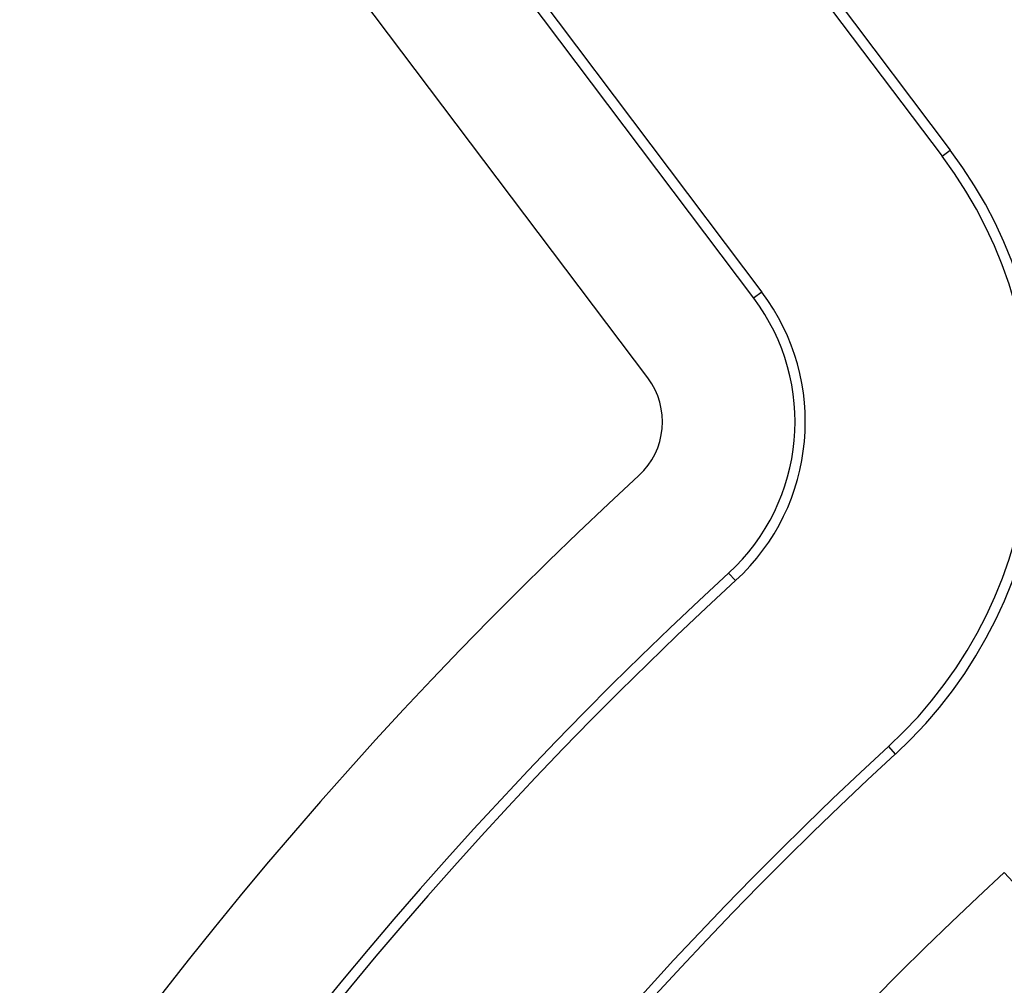
# Model space of a CAD drawing. Extents: x 0 to 45.3, y 0 to 35.2.
# Drawn here: x 24.4 to 25, y 22.3 to 22.8 of the extents above; entities that cross this region are included whole.
import ezdxf

# ---------------------------------------------------------------- set-up
doc = ezdxf.new("R2010")
doc.units = 0
doc.layers.get('DEFPOINTS').update_dxf_attribs({"linetype": 'CONTINUOUS'})
doc.layers.add('A-ANNO-DIM', color=1, linetype='CONTINUOUS')
doc.layers.add('A-SPKR-DETAIL', color=3, linetype='CONTINUOUS')
doc.styles.add('ARCH', font='archquik.shx')
doc.dimstyles.get("Standard").update_dxf_attribs({"dimtxt": 0.18, "dimasz": 0.18, "dimexe": 0.18, "dimexo": 0.0625, "dimgap": 0.09, "dimtad": 0, "dimtih": 1, "dimtoh": 1, "dimzin": 0, "dimcen": 0.09, "dimazin": 3, "dimtfac": 1, "dimtofl": 0, "dimtmove": 0, "dimatfit": 3})

# ---------------------------------------------------------------- blocks, each defined once
blk = doc.blocks.new('*U16')
at = {"layer": 'A-SPKR-DETAIL', "color": 4, "style": 'ARCH'}
blk.add_text('∅5.67 [∅144]', height=0.25, dxfattribs=at).set_placement((28.89626, 22.86202))
blk = doc.blocks.new('*D11')
at = {"layer": 'A-SPKR-DETAIL', "color": 1}
blk.add_line((24.08895, 19.75952), (28.45376, 22.0877), dxfattribs=at)
for points in [[(28.42552, 22.14063), (28.48199, 22.03476), (28.7714, 22.25712)], [(24.06071, 19.81246), (24.11719, 19.70658), (23.77131, 19.5901)]]:
    blk.add_solid(points, dxfattribs=at)
at = {"layer": 'DEFPOINTS', "color": 0}
for p in [(28.7714, 22.25712), (23.77131, 19.5901)]:
    blk.add_point(p, dxfattribs=at)
at = {"layer": 'A-ANNO-DIM'}
blk.add_blockref('*U16', (0, 0), dxfattribs=at)

msp = doc.modelspace()

# ---------------------------------------------------------------- linework, layer by layer
at = {"layer": 'A-SPKR-DETAIL', "linetype": 'CONTINUOUS'}
for p, q in [((24.74708, 22.97388), (24.92379, 22.73938)), ((24.74276, 22.97062), (24.91947, 22.73613)), ((24.64326, 22.89564), (24.81996, 22.66115)), ((24.64758, 22.8989), (24.82429, 22.6644)), ((24.76406, 22.61902), (24.58735, 22.85352)), ((24.91947, 22.73613), (24.92379, 22.73938)), ((24.82429, 22.6644), (24.81996, 22.66115)), ((24.81042, 22.51195), (24.80676, 22.51593)), ((24.8911, 22.42423), (24.89476, 22.42025)), ((24.98373, 22.32352), (24.95231, 22.35769))]:
    msp.add_line(p, q, dxfattribs=at)
for centre, radius, start, end in [((26.27135, 20.92361), 1.87522, 12.60739, 168.39261), ((26.27135, 20.92361), 1.84523, 12.60739, 168.39261), ((24.73328, 22.59582), 0.23855, 312.6074, 37), ((24.73328, 22.59582), 0.23313, 312.6074, 37), ((24.73328, 22.59582), 0.11396, 312.6074, 37), ((24.73328, 22.59582), 0.10855, 312.6074, 37), ((24.73328, 22.59582), 0.03855, 312.6074, 37), ((26.27135, 20.92361), 2.23345, 132.60739, 168.39261), ((26.27135, 20.92361), 2.16345, 132.60739, 168.39261), ((26.27135, 20.92361), 2.15804, 132.60739, 168.39261), ((26.27135, 20.92361), 2.03887, 132.60739, 168.39261), ((26.27135, 20.92361), 2.03345, 132.60739, 168.39261), ((26.27135, 20.92361), 1.94845, 132.60739, 168.39261)]:
    msp.add_arc(centre, radius, start, end, dxfattribs=at)

# ---------------------------------------------------------------- dimensions: what is measured, and where the dimension line sits
at = {"layer": 'A-SPKR-DETAIL'}
dim = msp.add_diameter_dim_2p(p1=(23.77131, 19.5901), p2=(28.7714, 22.25712), dimstyle='Standard', dxfattribs=at)
dim.commit()
dim.dimension.update_dxf_attribs({"geometry": '*D11', "text_midpoint": (30.10747, 22.96978), "dimtype": 131})

doc.saveas('drawing.dxf')
